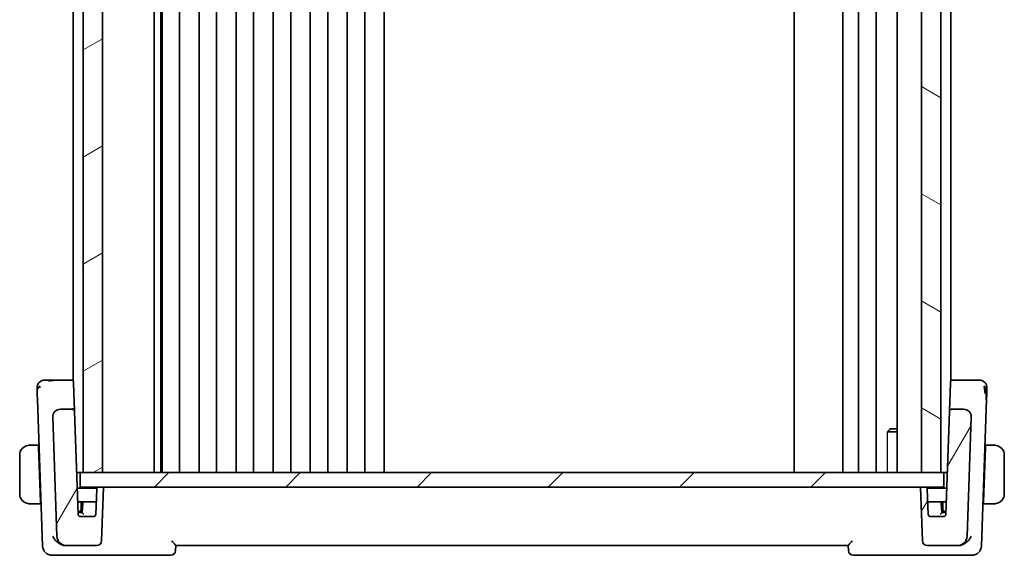
# Model space of a CAD drawing. Units: millimetres. Extents: x 29 to 4174, y 16 to 859.
# Drawn here: x 903 to 1004, y 555 to 610 of the extents above; entities that cross this region are included whole.
import ezdxf

# ---------------------------------------------------------------- set-up
doc = ezdxf.new("R2010")
doc.units = ezdxf.units.MM
doc.header["$LTSCALE"] = 2
doc.layers.add('Hatch (ISO)', color=1, linetype='Continuous', lineweight=18, true_color=0xff0000)
doc.layers.add('Visible (ISO)', color=7, linetype='Continuous', lineweight=35)
doc.layers.add('Visible Narrow (ISO)', color=7, linetype='Continuous', lineweight=25)

msp = doc.modelspace()

# ---------------------------------------------------------------- hatches: boundary and pattern name
at = {"layer": 'Hatch (ISO)'}
h = msp.add_hatch(dxfattribs=at)
h.set_pattern_fill('ANSI31', color=256, scale=76.2, angle=-14.999978, style=0)
h.set_pattern_definition([(30, (777.5, -8), (-4.7625, 8.24889), [])])
h.paths.add_polyline_path([(909.2174, 656.5842), (909.2174, 563.5842), (911.2174, 563.5842), (911.2174, 656.5842)])
h = msp.add_hatch(dxfattribs=at)
h.set_pattern_fill('ANSI31', color=256, scale=76.2, angle=105.000246, style=0)
h.set_pattern_definition([(150.0002, (777.5, -8), (-4.76246, -8.24891), [])])
h.paths.add_polyline_path([(995.2174, 656.5842), (995.2174, 563.5842), (997.2174, 563.5842), (997.2174, 656.5842)])
h = msp.add_hatch(dxfattribs=at)
h.set_pattern_fill('ANSI31', color=256, scale=76.2, angle=14.999978, style=0)
h.set_pattern_definition([(60, (777.5, -8), (-8.24889, 4.7625), [])])
edge = h.paths.add_edge_path()
edge.add_ellipse((995.8098, 556.5842), major_axis=(-0.4997, -0.0174), ratio=1, start_angle=0, end_angle=88)
edge.add_line((995.8098, 556.0842), (998.9081, 556.0842))
edge.add_ellipse((998.9081, 557.0842), major_axis=(0, -1), ratio=1, start_angle=0, end_angle=88)
edge.add_line((999.9075, 557.0493), (1000.3337, 569.2563))
edge.add_ellipse((999.5342, 569.2842), major_axis=(0.7995, -0.0279), ratio=1, start_angle=0, end_angle=92)
edge.add_line((999.5342, 570.0842), (998.2947, 570.0842))
edge.add_ellipse((998.2947, 569.8842), major_axis=(0, 0.2), ratio=1, start_angle=0, end_angle=88)
edge.add_line((998.0948, 569.8912), (997.7242, 559.2772))
edge.add_ellipse((997.5243, 559.2842), major_axis=(0.1999, -0.007), ratio=1, start_angle=272, end_angle=360, ccw=False)
edge.add_line((997.5243, 559.0842), (996.1106, 559.0842))
edge.add_ellipse((996.1106, 559.2842), major_axis=(0, -0.2), ratio=1, start_angle=272, end_angle=360, ccw=False)
edge.add_line((995.9107, 559.2772), (995.8194, 561.8912))
edge.add_ellipse((995.6195, 561.8842), major_axis=(0.1999, 0.007), ratio=1, start_angle=0, end_angle=88)
edge.add_line((995.6195, 562.0842), (995.1174, 562.0842))
edge.add_line((995.1174, 562.0842), (995.3101, 556.5667))
edge = h.paths.add_edge_path()
edge.add_ellipse((907.5268, 557.0842), major_axis=(-0.9994, -0.0349), ratio=1, start_angle=0, end_angle=88)
edge.add_line((907.5268, 556.0842), (910.6251, 556.0842))
edge.add_ellipse((910.6251, 556.5842), major_axis=(0, -0.5), ratio=1, start_angle=0, end_angle=88)
edge.add_line((911.1247, 556.5667), (911.3174, 562.0842))
edge.add_line((911.3174, 562.0842), (910.8153, 562.0842))
edge.add_ellipse((910.8153, 561.8842), major_axis=(0, 0.2), ratio=1, start_angle=0, end_angle=88)
edge.add_line((910.6154, 561.8912), (910.5242, 559.2772))
edge.add_ellipse((910.3243, 559.2842), major_axis=(0.1999, -0.007), ratio=1, start_angle=272, end_angle=360, ccw=False)
edge.add_line((910.3243, 559.0842), (908.9106, 559.0842))
edge.add_ellipse((908.9106, 559.2842), major_axis=(0, -0.2), ratio=1, start_angle=272, end_angle=360, ccw=False)
edge.add_line((908.7107, 559.2772), (908.34, 569.8912))
edge.add_ellipse((908.1402, 569.8842), major_axis=(0.1999, 0.007), ratio=1, start_angle=0, end_angle=88)
edge.add_line((908.1402, 570.0842), (906.9006, 570.0842))
edge.add_ellipse((906.9006, 569.2842), major_axis=(0, 0.8), ratio=1, start_angle=0, end_angle=92)
edge.add_line((906.1011, 569.2563), (906.5274, 557.0493))
h = msp.add_hatch(dxfattribs=at)
h.set_pattern_fill('ANSI31', color=256, scale=76.2, style=0)
h.set_pattern_definition([(45, (777.5, -8), (-6.73519, 6.73519), [])])
h.paths.add_polyline_path([(908.9174, 562.0842), (908.9174, 563.5842), (909.2174, 563.5842), (911.2174, 563.5842), (995.2174, 563.5842), (997.2174, 563.5842), (997.5174, 563.5842), (997.5174, 562.0842), (995.6195, 562.0842), (995.1174, 562.0842), (911.3174, 562.0842), (910.8153, 562.0842)])

# ---------------------------------------------------------------- linework, layer by layer
at = {"layer": 'Visible (ISO)'}
for p, q in [((909.2174, 656.5842), (909.2174, 563.5842)), ((911.2174, 563.5842), (911.2174, 656.5842)), ((916.5174, 656.5842), (916.5174, 563.5842)), ((917.195, 656.5842), (917.195, 563.5842)), ((917.3174, 656.5842), (917.3174, 563.5842)), ((919.1174, 656.5842), (919.1174, 563.5842)), ((921.1174, 656.5842), (921.1174, 563.5842)), ((922.9174, 656.5842), (922.9174, 563.5842)), ((924.9174, 656.5842), (924.9174, 563.5842)), ((926.7174, 656.5842), (926.7174, 563.5842)), ((928.7174, 656.5842), (928.7174, 563.5842)), ((930.5174, 656.5842), (930.5174, 563.5842)), ((932.5174, 656.5842), (932.5174, 563.5842)), ((934.3174, 656.5842), (934.3174, 563.5842)), ((936.3174, 656.5842), (936.3174, 563.5842)), ((938.1174, 656.5842), (938.1174, 563.5842)), ((940.1174, 656.5842), (940.1174, 563.5842)), ((982.1674, 656.5842), (982.1674, 563.5842)), ((987.1674, 656.5842), (987.1674, 563.5842)), ((988.7674, 656.5842), (988.7674, 563.5842)), ((990.5674, 656.5842), (990.5674, 563.5842)), ((992.7153, 656.5842), (992.7153, 563.5842)), ((995.2174, 656.5842), (995.2174, 563.5842)), ((997.2174, 563.5842), (997.2174, 656.5842)), ((908.2174, 647.2015), (908.2174, 572.9669)), ((998.2174, 647.2015), (998.2174, 572.9669)), ((908.0354, 573.0842), (906.1723, 573.0842)), ((908.2174, 573.0842), (908.0354, 573.0842)), ((908.2353, 572.8912), (908.2385, 572.7984)), ((908.34, 569.8912), (908.2385, 572.7984)), ((998.1963, 572.7984), (998.0948, 569.8912)), ((998.1963, 572.7984), (998.1996, 572.8912)), ((998.3994, 573.0842), (998.2174, 573.0842)), ((1000.2625, 573.0842), (998.3994, 573.0842)), ((904.5376, 571.0748), (905.0623, 556.0493)), ((1001.3725, 556.0493), (1001.8973, 571.0748)), ((908.1402, 570.0842), (906.9006, 570.0842)), ((908.2174, 570.1194), (908.2174, 570.1176)), ((908.7107, 559.2772), (908.34, 569.8912)), ((998.0948, 569.8912), (997.7242, 559.2772)), ((998.2174, 570.1193), (998.2174, 570.1179)), ((999.5342, 570.0842), (998.2947, 570.0842)), ((906.1011, 569.2563), (906.5274, 557.0493)), ((999.9075, 557.0493), (1000.3337, 569.2563)), ((992.7153, 567.7775), (991.7444, 567.7775)), ((992.0241, 568.0842), (991.8909, 567.951)), ((992.0241, 568.0842), (992.7153, 568.0842)), ((904.6329, 566.3842), (903.9718, 566.3842)), ((904.6329, 566.3842), (904.6399, 566.1842)), ((904.6329, 566.3842), (904.7014, 566.3842)), ((904.8354, 560.5842), (904.6399, 566.1842)), ((904.7084, 566.1842), (904.6399, 566.1842)), ((1001.5994, 560.5842), (1001.795, 566.1842)), ((1001.795, 566.1842), (1001.7265, 566.1842)), ((1001.7335, 566.3842), (1001.8019, 566.3842)), ((1001.795, 566.1842), (1001.8019, 566.3842)), ((1002.463, 566.3842), (1001.8019, 566.3842)), ((902.7174, 565.3842), (902.7174, 561.3842)), ((1003.7174, 561.3842), (1003.7174, 565.3842)), ((908.9174, 563.5842), (908.5603, 563.5842)), ((908.9174, 562.0842), (908.9174, 563.5842)), ((997.5174, 563.5842), (908.9174, 563.5842)), ((909.2174, 563.5842), (911.2174, 563.5842)), ((995.2174, 563.5842), (997.2174, 563.5842)), ((997.5174, 562.0842), (997.5174, 563.5842)), ((997.8746, 563.5842), (997.5174, 563.5842)), ((910.6421, 561.9842), (908.6162, 561.9842)), ((908.9174, 562.0842), (997.5174, 562.0842)), ((910.6154, 561.8912), (910.5242, 559.2772)), ((911.3174, 562.0842), (910.8153, 562.0842)), ((911.1247, 556.5667), (911.3174, 562.0842)), ((995.6195, 562.0842), (995.1174, 562.0842)), ((995.1174, 562.0842), (995.3101, 556.5667)), ((997.8187, 561.9842), (995.7927, 561.9842)), ((995.9107, 559.2772), (995.8194, 561.8912)), ((904.8354, 560.5842), (904.8424, 560.3842)), ((904.8354, 560.5842), (904.9039, 560.5842)), ((908.665, 560.5842), (909.3808, 560.5842)), ((909.0174, 559.7842), (909.0174, 560.5842)), ((910.3632, 560.5842), (909.3808, 560.5842)), ((910.5698, 560.5842), (910.3632, 560.5842)), ((997.054, 560.5842), (995.865, 560.5842)), ((997.054, 560.5842), (997.7698, 560.5842)), ((997.4174, 560.5842), (997.4174, 559.7842)), ((1001.5309, 560.5842), (1001.5994, 560.5842)), ((1001.5924, 560.3842), (1001.5994, 560.5842)), ((903.9718, 560.3842), (904.8424, 560.3842)), ((904.8424, 560.3842), (904.9109, 560.3842)), ((908.7, 559.5842), (908.8174, 559.5842)), ((908.8174, 559.5842), (909.1244, 559.5842)), ((909.1813, 560.3981), (909.1174, 559.4842)), ((997.3174, 559.4842), (997.2535, 560.3981)), ((997.3104, 559.5842), (997.6174, 559.5842)), ((997.6174, 559.5842), (997.7349, 559.5842)), ((1001.5239, 560.3842), (1001.5924, 560.3842)), ((1001.5924, 560.3842), (1002.463, 560.3842)), ((908.9101, 559.4842), (908.7035, 559.4842)), ((909.1175, 559.4842), (908.9101, 559.4842)), ((910.3243, 559.0842), (908.9106, 559.0842)), ((997.5243, 559.0842), (996.1106, 559.0842)), ((997.7314, 559.4842), (997.3173, 559.4842)), ((907.448, 556.0842), (907.5268, 556.0842)), ((907.5268, 556.0842), (910.6251, 556.0842)), ((918.6994, 555.5667), (918.7175, 556.0878)), ((918.7174, 556.0842), (987.7174, 556.0842)), ((987.7173, 556.0878), (987.7355, 555.5667)), ((995.8098, 556.0842), (998.9081, 556.0842)), ((998.9081, 556.0842), (998.9869, 556.0842)), ((906.0617, 555.0842), (907.2438, 555.0842)), ((907.2438, 555.0842), (918.1997, 555.0842)), ((988.2352, 555.0842), (999.1911, 555.0842)), ((999.1911, 555.0842), (1000.3732, 555.0842))]:
    msp.add_line(p, q, dxfattribs=at)
for centre, radius, start, end in [((905.2958, 572.2842), 0.8, 136, 182), ((905.2958, 572.2842), 0.8, 90, 136), ((908.0354, 572.8842), 0.2, 2, 90), ((998.3994, 572.8842), 0.2, 90, 178), ((1001.139, 572.2842), 0.8, 44, 90), ((1001.139, 572.2842), 0.8, 358, 44), ((906.9006, 569.2842), 0.8, 90, 182), ((908.1402, 569.8842), 0.2, 2, 90), ((998.2947, 569.8842), 0.2, 90, 178), ((999.5342, 569.2842), 0.8, 358, 90), ((903.7174, 565.3842), 1, 97.635382, 180), ((1002.7174, 565.3842), 1, 0, 82.364618), ((910.8153, 561.8842), 0.2, 90, 178), ((995.6195, 561.8842), 0.2, 2, 90), ((903.7174, 561.3842), 1, 180, 262.364618), ((909.3808, 560.3842), 0.2, 90, 176), ((997.054, 560.3842), 0.2, 4, 90), ((1002.7174, 561.3842), 1, 277.635382, 0), ((908.8174, 559.7842), 0.2, 270, 0), ((997.6174, 559.7842), 0.2, 180, 270), ((908.9106, 559.2842), 0.2, 182, 270), ((910.3243, 559.2842), 0.2, 270, 358), ((996.1106, 559.2842), 0.2, 182, 270), ((997.5243, 559.2842), 0.2, 270, 358), ((907.5268, 557.0842), 1, 182, 270), ((910.6251, 556.5842), 0.5, 270, 358), ((995.8098, 556.5842), 0.5, 182, 270), ((998.9081, 557.0842), 1, 270, 358), ((906.0617, 556.0842), 1, 182, 270), ((918.1997, 555.5842), 0.5, 270, 358), ((988.2352, 555.5842), 0.5, 182, 270), ((1000.3732, 556.0842), 1, 270, 358)]:
    msp.add_arc(centre, radius, start, end, dxfattribs=at)
for centre, major_axis, start_param, end_param in [((909.3039, 559.2842), (-0.1865, 0.2), 4.73105951, 6.26694925), ((997.1309, 559.2842), (0.1865, 0.2), 0.01623606, 1.5521258)]:
    msp.add_ellipse(centre, major_axis=major_axis, ratio=0.01741257, start_param=start_param, end_param=end_param, dxfattribs=at)
for points, knots in [([(905.5285, 573.0842), (905.4928, 573.0842), (905.4602, 573.0842), (905.4319, 573.0842), (905.4037, 573.0842), (905.3798, 573.0842), (905.3608, 573.0842), (905.3418, 573.0842), (905.3277, 573.0842), (905.3177, 573.0842), (905.3077, 573.0842), (905.3018, 573.0842), (905.2989, 573.0842), (905.2968, 573.0842), (905.2961, 573.0842), (905.2959, 573.0842), (905.2958, 573.0842), (905.2958, 573.0842), (905.2958, 573.0842)], [0.5, 0.5, 0.5, 0.5, 0.599926594, 0.599926594, 0.599926594, 0.699758141, 0.699758141, 0.699758141, 0.799646858, 0.799646858, 0.799646858, 0.89974483, 0.89974483, 0.89974483, 0.970319582, 0.970319582, 0.970319582, 1, 1, 1, 1]), ([(906.1723, 573.0842), (906.1316, 573.0842), (906.0899, 573.0842), (906.0462, 573.0842), (906.0025, 573.0842), (905.9567, 573.0842), (905.9114, 573.0842), (905.866, 573.0842), (905.8211, 573.0842), (905.7764, 573.0842), (905.7316, 573.0842), (905.6871, 573.0842), (905.6453, 573.0842), (905.6035, 573.0842), (905.5643, 573.0842), (905.5285, 573.0842)], [0, 0, 0, 0, 0.09998456, 0.09998456, 0.09998456, 0.199953369, 0.199953369, 0.199953369, 0.299929884, 0.299929884, 0.299929884, 0.399937578, 0.399937578, 0.399937578, 0.5, 0.5, 0.5, 0.5]), ([(905.6709, 572.9809), (905.6903, 572.9854), (905.8462, 573.0181), (906.0092, 573.0251), (906.1723, 573.0251)], [0.771339134, 0.771339134, 0.771339134, 0.771339134, 0.8, 1, 1, 1, 1]), ([(1000.9067, 573.0842), (1000.8768, 573.0842), (1000.8443, 573.0842), (1000.8101, 573.0842), (1000.7759, 573.0842), (1000.74, 573.0842), (1000.7034, 573.0842), (1000.6667, 573.0842), (1000.6293, 573.0842), (1000.5916, 573.0842), (1000.5538, 573.0842), (1000.5157, 573.0842), (1000.4782, 573.0842), (1000.4405, 573.0842), (1000.4034, 573.0842), (1000.3674, 573.0842), (1000.3449, 573.0842), (1000.3229, 573.0842), (1000.3013, 573.0842), (1000.2883, 573.0842), (1000.2753, 573.0842), (1000.2625, 573.0842)], [0.5, 0.5, 0.5, 0.5, 0.583299004, 0.583299004, 0.583299004, 0.666559426, 0.666559426, 0.666559426, 0.749827477, 0.749827477, 0.749827477, 0.833149408, 0.833149408, 0.833149408, 0.916571772, 0.916571772, 0.916571772, 0.96860584, 0.96860584, 0.96860584, 1, 1, 1, 1]), ([(1001.139, 573.0842), (1001.139, 573.0842), (1001.1389, 573.0842), (1001.1371, 573.0842), (1001.1354, 573.0842), (1001.1319, 573.0842), (1001.1258, 573.0842), (1001.1197, 573.0842), (1001.111, 573.0842), (1001.099, 573.0842), (1001.0871, 573.0842), (1001.0718, 573.0842), (1001.0533, 573.0842), (1001.0349, 573.0842), (1001.0131, 573.0842), (1000.9886, 573.0842), (1000.964, 573.0842), (1000.9367, 573.0842), (1000.9067, 573.0842)], [0, 0, 0, 0, 0.083332683, 0.083332683, 0.083332683, 0.166664586, 0.166664586, 0.166664586, 0.249996489, 0.249996489, 0.249996489, 0.333329172, 0.333329172, 0.333329172, 0.416663416, 0.416663416, 0.416663416, 0.5, 0.5, 0.5, 0.5]), ([(904.4963, 572.2563), (904.4963, 572.2562), (904.4963, 572.2561), (904.4965, 572.2519), (904.4966, 572.2476), (904.4969, 572.2392), (904.4974, 572.2248), (904.4979, 572.2103), (904.4987, 572.1897), (904.4996, 572.1624), (904.5006, 572.1352), (904.5017, 572.1013), (904.5031, 572.0613), (904.504, 572.0379), (904.5048, 572.0125), (904.5058, 571.9852), (904.5065, 571.9659), (904.5072, 571.9458), (904.5079, 571.9249)], [0, 0, 0, 0, 0.099973641, 0.099973641, 0.099973641, 0.199944101, 0.199944101, 0.199944101, 0.299916449, 0.299916449, 0.299916449, 0.399895754, 0.399895754, 0.399895754, 0.458449554, 0.458449554, 0.458449554, 0.5, 0.5, 0.5, 0.5]), ([(904.5079, 571.9249), (904.5097, 571.8746), (904.5116, 571.8196), (904.5136, 571.7619), (904.5156, 571.7045), (904.5177, 571.6443), (904.5198, 571.5837), (904.5219, 571.5231), (904.5241, 571.4622), (904.5261, 571.4027), (904.5282, 571.3433), (904.5302, 571.2854), (904.5322, 571.2304), (904.5325, 571.2202), (904.5329, 571.21), (904.5332, 571.1999), (904.5348, 571.1561), (904.5362, 571.1143), (904.5376, 571.0748)], [0.5, 0.5, 0.5, 0.5, 0.600323953, 0.600323953, 0.600323953, 0.700312241, 0.700312241, 0.700312241, 0.800141136, 0.800141136, 0.800141136, 0.899984121, 0.899984121, 0.899984121, 0.918659367, 0.918659367, 0.918659367, 1, 1, 1, 1]), ([(1001.6715, 572.2754), (1001.68, 572.2384), (1001.7105, 572.0829), (1001.7315, 571.8716), (1001.7426, 571.7115)], [0.220034091, 0.220034091, 0.220034091, 0.220034091, 0.333333333, 0.666666667, 0.666666667, 0.666666667, 0.666666667]), ([(1001.8973, 571.0748), (1001.8994, 571.1355), (1001.9016, 571.1997), (1001.9041, 571.2704), (1001.9065, 571.341), (1001.9092, 571.4182), (1001.9119, 571.4937), (1001.9145, 571.5693), (1001.9171, 571.6431), (1001.9197, 571.7163), (1001.9207, 571.7455), (1001.9217, 571.7746), (1001.9227, 571.8031), (1001.9242, 571.8465), (1001.9256, 571.8874), (1001.927, 571.9255)], [0, 0, 0, 0, 0.124753294, 0.124753294, 0.124753294, 0.249483574, 0.249483574, 0.249483574, 0.374242348, 0.374242348, 0.374242348, 0.424060803, 0.424060803, 0.424060803, 0.5, 0.5, 0.5, 0.5]), ([(1001.927, 571.9255), (1001.9284, 571.9675), (1001.9298, 572.0059), (1001.931, 572.0405), (1001.9322, 572.0748), (1001.9332, 572.1055), (1001.9342, 572.1321), (1001.9351, 572.1586), (1001.9359, 572.181), (1001.9365, 572.1984), (1001.9371, 572.2158), (1001.9375, 572.2283), (1001.9378, 572.2371), (1001.938, 572.2412), (1001.9381, 572.2444), (1001.9382, 572.247), (1001.9383, 572.25), (1001.9384, 572.2521), (1001.9384, 572.2535), (1001.9385, 572.2561), (1001.9385, 572.2562), (1001.9385, 572.2563)], [0.5, 0.5, 0.5, 0.5, 0.584107171, 0.584107171, 0.584107171, 0.667330656, 0.667330656, 0.667330656, 0.75017556, 0.75017556, 0.75017556, 0.833124397, 0.833124397, 0.833124397, 0.871792277, 0.871792277, 0.871792277, 0.916528496, 0.916528496, 0.916528496, 1, 1, 1, 1]), ([(908.34, 569.8912), (908.34, 569.8916), (908.34, 569.8921), (908.3351, 570.0172), (908.2404, 570.1417), (908.1381, 570.143)], [-0.000560305, -0.000560305, -0.000560305, -0.000560305, 0, 0, 0.153399104, 0.153399104, 0.153399104, 0.153399104]), ([(998.2967, 570.143), (998.2967, 570.1428), (998.2967, 570.1427), (998.2964, 570.1234), (998.2961, 570.1089), (998.2954, 570.0893), (998.295, 570.0843), (998.2947, 570.0842), (998.2947, 570.0842), (998.2947, 570.0842)], [-0.0001432577, -0.0001432577, -0.0001432577, -0.0001432577, 0, 0, 0.015290753, 0.015290753, 0.0305815059, 0.0305815059, 0.0307247836, 0.0307247836, 0.0307247836, 0.0307247836]), ([(906.1118, 568.9434), (906.1118, 568.9434), (906.1118, 568.9434), (906.1118, 568.9435), (906.1118, 568.9437), (906.1118, 568.9444), (906.1118, 568.9451), (906.1118, 568.947), (906.1118, 568.9482), (906.1118, 568.9494)], [0.075127095831, 0.075127095831, 0.075127095831, 0.075127095831, 0.075161248934, 0.075161248934, 0.07531297795, 0.07531297795, 0.075616294783, 0.075616294783, 0.076113568848, 0.076113568848, 0.076113568848, 0.076113568848]), ([(1000.2811, 569.5709), (1000.2862, 569.5576), (1000.2909, 569.5442), (1000.2996, 569.5174), (1000.3038, 569.5031), (1000.3168, 569.454), (1000.3237, 569.4186), (1000.3311, 569.3592), (1000.3329, 569.3351), (1000.3345, 569.2922), (1000.3344, 569.2751), (1000.3337, 569.2563)], [0, 0, 0, 0, 0.0042653396, 0.0042653396, 0.0089395339, 0.0089395339, 0.0198858874, 0.0198858874, 0.0269077864, 0.0269077864, 0.0333957954, 0.0333957954, 0.0333957954, 0.0333957954]), ([(1000.323, 568.9481), (1000.323, 568.9478), (1000.323, 568.9476), (1000.323, 568.9468), (1000.323, 568.9463), (1000.323, 568.946), (1000.323, 568.946), (1000.323, 568.946)], [0.008395368212, 0.008395368212, 0.008395368212, 0.008395368212, 0.008531868694, 0.008531868694, 0.008785801914, 0.008785801914, 0.008878214646, 0.008878214646, 0.008878214646, 0.008878214646]), ([(1000.323, 568.9481), (1000.323, 568.9477), (1000.323, 568.9473), (1000.323, 568.9467), (1000.323, 568.9464), (1000.323, 568.9461), (1000.323, 568.946), (1000.323, 568.946), (1000.323, 568.946), (1000.323, 568.946)], [0.008222148528, 0.008222148528, 0.008222148528, 0.008222148528, 0.008425730059, 0.008425730059, 0.008558932759, 0.008558932759, 0.008653986566, 0.008653986566, 0.008706274909, 0.008706274909, 0.008706274909, 0.008706274909]), ([(1000.323, 568.9481), (1000.323, 568.9478), (1000.323, 568.9475), (1000.323, 568.9468), (1000.323, 568.9464), (1000.323, 568.946), (1000.323, 568.946), (1000.323, 568.946)], [0.00798927345, 0.00798927345, 0.00798927345, 0.00798927345, 0.008130147846, 0.008130147846, 0.008362054974, 0.008362054974, 0.008471927363, 0.008471927363, 0.008471927363, 0.008471927363]), ([(903.7174, 566.3842), (903.7161, 566.3842), (903.7139, 566.3842), (903.7111, 566.3842), (903.705, 566.3841), (903.6958, 566.384), (903.6851, 566.3837), (903.6772, 566.3834), (903.6684, 566.383), (903.6594, 566.3825), (903.6509, 566.382), (903.6423, 566.3814), (903.6341, 566.3807), (903.6252, 566.38), (903.6166, 566.3791), (903.6092, 566.3783), (903.597, 566.377), (903.5878, 566.3758), (903.5846, 566.3753)], [0.000000144, 0.000000144, 0.000000144, 0.000000144, 0.094244623, 0.094244623, 0.094244623, 0.296084967, 0.296084967, 0.296084967, 0.446134624, 0.446134624, 0.446134624, 0.588438527, 0.588438527, 0.588438527, 0.744229366, 0.744229366, 0.744229366, 1, 1, 1, 1]), ([(903.7655, 566.3842), (903.7551, 566.3842), (903.7457, 566.3842), (903.7379, 566.3842), (903.7287, 566.3842), (903.7217, 566.3842), (903.7174, 566.3842)], [0.741726882, 0.741726882, 0.741726882, 0.741726882, 0.860546319, 0.860546319, 0.860546319, 1, 1, 1, 1]), ([(903.9718, 566.3842), (903.9649, 566.3842), (903.952, 566.3842), (903.9356, 566.3842), (903.925, 566.3842), (903.913, 566.3842), (903.9001, 566.3842), (903.8889, 566.3842), (903.877, 566.3842), (903.8651, 566.3842), (903.8537, 566.3842), (903.8422, 566.3842), (903.831, 566.3842), (903.8196, 566.3842), (903.8086, 566.3842), (903.798, 566.3842), (903.7864, 566.3842), (903.7755, 566.3842), (903.7655, 566.3842)], [0, 0, 0, 0, 0.19035453, 0.19035453, 0.19035453, 0.313863222, 0.313863222, 0.313863222, 0.421406083, 0.421406083, 0.421406083, 0.523967972, 0.523967972, 0.523967972, 0.628134753, 0.628134753, 0.628134753, 0.741726882, 0.741726882, 0.741726882, 0.741726882]), ([(1002.6694, 566.3842), (1002.6575, 566.3842), (1002.6443, 566.3842), (1002.6303, 566.3842), (1002.6175, 566.3842), (1002.604, 566.3842), (1002.5903, 566.3842), (1002.5765, 566.3842), (1002.5624, 566.3842), (1002.5488, 566.3842), (1002.5336, 566.3842), (1002.5191, 566.3842), (1002.5063, 566.3842), (1002.4866, 566.3842), (1002.4709, 566.3842), (1002.463, 566.3842)], [0.258273118, 0.258273118, 0.258273118, 0.258273118, 0.393143911, 0.393143911, 0.393143911, 0.516901466, 0.516901466, 0.516901466, 0.642015716, 0.642015716, 0.642015716, 0.782669876, 0.782669876, 0.782669876, 1, 1, 1, 1]), ([(1002.7174, 566.3842), (1002.715, 566.3842), (1002.7118, 566.3842), (1002.7078, 566.3842), (1002.6986, 566.3842), (1002.6851, 566.3842), (1002.6694, 566.3842)], [0.000000157, 0.000000157, 0.000000157, 0.000000157, 0.07789573, 0.07789573, 0.07789573, 0.258273118, 0.258273118, 0.258273118, 0.258273118]), ([(1002.8503, 566.3753), (1002.8462, 566.3759), (1002.8327, 566.3777), (1002.8157, 566.3794), (1002.8049, 566.3804), (1002.7927, 566.3814), (1002.7805, 566.3822), (1002.7679, 566.383), (1002.7552, 566.3836), (1002.7446, 566.3838), (1002.7313, 566.3842), (1002.7211, 566.3842), (1002.7174, 566.3842)], [0, 0, 0, 0, 0.32158276, 0.32158276, 0.32158276, 0.52551233, 0.52551233, 0.52551233, 0.73736223, 0.73736223, 0.73736223, 1, 1, 1, 1]), ([(903.5846, 560.3931), (903.5887, 560.3925), (903.6021, 560.3907), (903.6191, 560.389), (903.6299, 560.388), (903.6421, 560.387), (903.6543, 560.3862), (903.667, 560.3854), (903.6796, 560.3848), (903.6903, 560.3846), (903.7035, 560.3842), (903.7138, 560.3842), (903.7174, 560.3842)], [0, 0, 0, 0, 0.32158276, 0.32158276, 0.32158276, 0.52551233, 0.52551233, 0.52551233, 0.73736223, 0.73736223, 0.73736223, 1, 1, 1, 1]), ([(903.7174, 560.3842), (903.7198, 560.3842), (903.723, 560.3842), (903.727, 560.3842), (903.7363, 560.3842), (903.7498, 560.3842), (903.7655, 560.3842)], [0.000000157, 0.000000157, 0.000000157, 0.000000157, 0.07789573, 0.07789573, 0.07789573, 0.258273118, 0.258273118, 0.258273118, 0.258273118]), ([(903.7655, 560.3842), (903.7773, 560.3842), (903.7906, 560.3842), (903.8045, 560.3842), (903.8173, 560.3842), (903.8308, 560.3842), (903.8445, 560.3842), (903.8584, 560.3842), (903.8725, 560.3842), (903.886, 560.3842), (903.9012, 560.3842), (903.9157, 560.3842), (903.9285, 560.3842), (903.9482, 560.3842), (903.9639, 560.3842), (903.9718, 560.3842)], [0.258273118, 0.258273118, 0.258273118, 0.258273118, 0.393143911, 0.393143911, 0.393143911, 0.516901466, 0.516901466, 0.516901466, 0.642015716, 0.642015716, 0.642015716, 0.782669876, 0.782669876, 0.782669876, 1, 1, 1, 1]), ([(1002.463, 560.3842), (1002.4699, 560.3842), (1002.4828, 560.3842), (1002.4992, 560.3842), (1002.5098, 560.3842), (1002.5219, 560.3842), (1002.5348, 560.3842), (1002.546, 560.3842), (1002.5578, 560.3842), (1002.5698, 560.3842), (1002.5812, 560.3842), (1002.5926, 560.3842), (1002.6038, 560.3842), (1002.6152, 560.3842), (1002.6263, 560.3842), (1002.6369, 560.3842), (1002.6484, 560.3842), (1002.6594, 560.3842), (1002.6694, 560.3842)], [0, 0, 0, 0, 0.19035453, 0.19035453, 0.19035453, 0.313863222, 0.313863222, 0.313863222, 0.421406083, 0.421406083, 0.421406083, 0.523967972, 0.523967972, 0.523967972, 0.628134753, 0.628134753, 0.628134753, 0.741726882, 0.741726882, 0.741726882, 0.741726882]), ([(1002.6694, 560.3842), (1002.6797, 560.3842), (1002.6891, 560.3842), (1002.6969, 560.3842), (1002.7061, 560.3842), (1002.7132, 560.3842), (1002.7174, 560.3842)], [0.741726882, 0.741726882, 0.741726882, 0.741726882, 0.860546319, 0.860546319, 0.860546319, 1, 1, 1, 1]), ([(1002.7174, 560.3842), (1002.7187, 560.3842), (1002.7209, 560.3842), (1002.7238, 560.3842), (1002.7299, 560.3843), (1002.739, 560.3844), (1002.7497, 560.3847), (1002.7576, 560.385), (1002.7665, 560.3854), (1002.7754, 560.3859), (1002.7839, 560.3864), (1002.7925, 560.387), (1002.8007, 560.3877), (1002.8097, 560.3884), (1002.8182, 560.3893), (1002.8256, 560.3901), (1002.8378, 560.3914), (1002.847, 560.3926), (1002.8503, 560.3931)], [0.000000144, 0.000000144, 0.000000144, 0.000000144, 0.094244623, 0.094244623, 0.094244623, 0.296084967, 0.296084967, 0.296084967, 0.446134624, 0.446134624, 0.446134624, 0.588438527, 0.588438527, 0.588438527, 0.744229366, 0.744229366, 0.744229366, 1, 1, 1, 1]), ([(906.1073, 557.0493), (906.1078, 557.0482), (906.1083, 557.0471), (906.1542, 556.9478), (906.2131, 556.8502), (906.3538, 556.6631), (906.4366, 556.5721), (906.6421, 556.3874), (906.7516, 556.3124), (906.9074, 556.2244), (906.9686, 556.1946), (907.0941, 556.1444), (907.1583, 556.1239), (907.2227, 556.1093)], [-0.131396321, -0.131396321, -0.131396321, -0.131396321, -0.131072724, -0.131072724, -0.102595451, -0.102595451, -0.074278339, -0.074278339, -0.040555267, -0.040555267, -0.02023998, -0.02023998, 0, 0, 0, 0]), ([(918.7175, 556.0878), (918.7177, 556.092), (918.7142, 556.0996), (918.7013, 556.1208), (918.6917, 556.1344), (918.6608, 556.1759), (918.6308, 556.214), (918.5457, 556.3124), (918.5026, 556.3601), (918.4119, 556.4591), (918.3633, 556.5115), (918.3134, 556.565), (918.3126, 556.5659), (918.3118, 556.5667)], [0, 0, 0, 0, 0.0104894251, 0.0104894251, 0.021180044, 0.021180044, 0.038545444, 0.038545444, 0.0523232902, 0.0523232902, 0.0663681599, 0.0663681599, 0.0665978608, 0.0665978608, 0.0665978608, 0.0665978608]), ([(988.1231, 556.5667), (988.1223, 556.5659), (988.1215, 556.565), (988.0717, 556.5116), (988.0231, 556.4593), (987.9325, 556.3605), (987.8895, 556.3128), (987.8042, 556.2142), (987.7742, 556.176), (987.7432, 556.1345), (987.7336, 556.1209), (987.7206, 556.0996), (987.7171, 556.092), (987.7173, 556.0878)], [-0.000356647, -0.000356647, -0.000356647, -0.000356647, 0, 0, 0.02176687, 0.02176687, 0.043121143, 0.043121143, 0.070185419, 0.070185419, 0.086896332, 0.086896332, 0.103292287, 0.103292287, 0.103292287, 0.103292287]), ([(1000.3275, 557.0493), (1000.327, 557.0482), (1000.3265, 557.0471), (1000.2806, 556.9477), (1000.2216, 556.85), (1000.0807, 556.6627), (999.9978, 556.5716), (999.7923, 556.3871), (999.6829, 556.3121), (999.5271, 556.2242), (999.466, 556.1945), (999.3406, 556.1443), (999.2765, 556.1239), (999.2122, 556.1093)], [-0.000463245, -0.000463245, -0.000463245, -0.000463245, 0, 0, 0.040809303, 0.040809303, 0.081388734, 0.081388734, 0.129584533, 0.129584533, 0.158596433, 0.158596433, 0.187500695, 0.187500695, 0.187500695, 0.187500695])]:
    msp.add_open_spline(points, degree=3, knots=knots, dxfattribs=at)
for points in [[(904.822, 572.4693), (904.778, 572.4467), (904.697, 572.3936), (904.5637, 572.2602), (904.5035, 572.0499), (904.5079, 571.9249)], [(904.822, 572.4693), (904.7991, 572.4089), (904.7798, 572.3467), (904.7633, 572.2748)], [(1001.613, 572.4695), (1001.657, 572.4469), (1001.7378, 572.3937), (1001.8712, 572.2607), (1001.9313, 572.0505), (1001.927, 571.9255)], [(1001.613, 572.4695), (1001.6546, 572.4091), (1001.7245, 572.277), (1001.8052, 572.0174), (1001.8742, 571.5602), (1001.8761, 571.2343), (1001.8705, 571.0738)], [(1001.613, 572.4695), (1001.6358, 572.4092), (1001.655, 572.3471), (1001.6715, 572.2754)], [(906.588, 570.0206), (906.6209, 570.0345), (906.6548, 570.0463), (906.6893, 570.0558)], [(907.1168, 570.0842), (907.2062, 570.0947), (907.2966, 570.099), (907.3846, 570.099)], [(999.7456, 570.0558), (999.78, 570.0463), (999.8139, 570.0345), (999.8468, 570.0206)], [(1000.3254, 569.0185), (1000.3328, 568.9271), (1000.3326, 568.8413), (1000.3296, 568.754)], [(907.2227, 556.1093), (907.298, 556.0923), (907.3745, 556.0842), (907.448, 556.0842)], [(998.9869, 556.0842), (999.0604, 556.0842), (999.1368, 556.0923), (999.2122, 556.1093)]]:
    msp.add_open_spline(points, degree=3, dxfattribs=at)
at = {"layer": 'Visible Narrow (ISO)'}
msp.add_line((991.7444, 563.5842), (991.7444, 567.7775), dxfattribs=at)
msp.add_open_spline([(991.8908, 567.9508), (991.8842, 567.9442), (991.8758, 567.9349), (991.8443, 567.8984), (991.8157, 567.8634), (991.7731, 567.8119), (991.7592, 567.7951), (991.7444, 567.7775)], degree=3, knots=[0.3891633555, 0.3891633555, 0.3891633555, 0.3891633555, 0.3978139401, 0.3978139401, 0.4163926439, 0.4163926439, 0.4246146236, 0.4246146236, 0.4246146236, 0.4246146236], dxfattribs=at)

doc.saveas('drawing.dxf')
